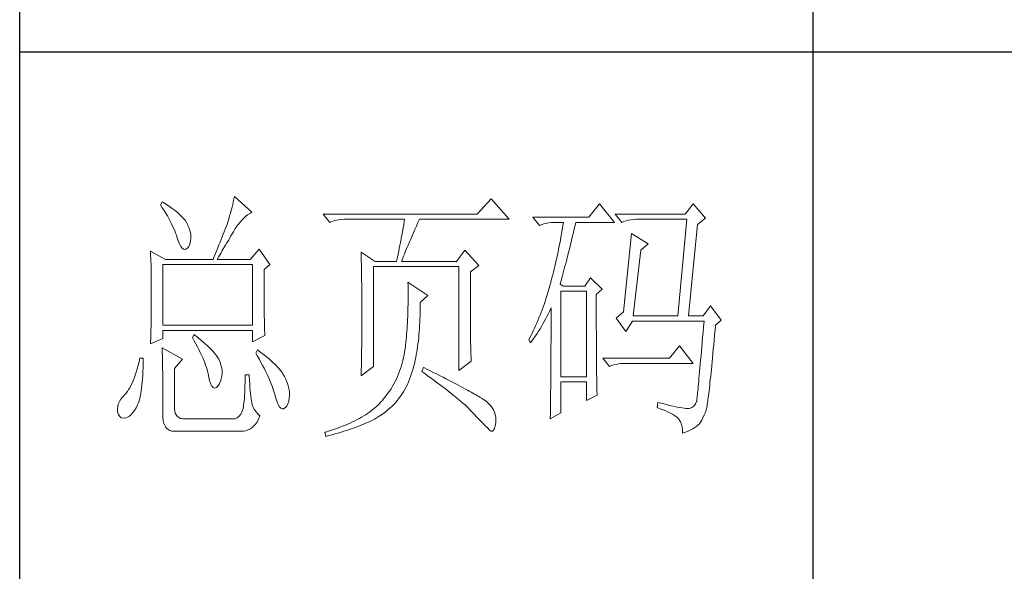
# Model space of a CAD drawing. Units: inches. Extents: x 36438 to 39447, y -410 to 1690.
# Drawn here: x 39169 to 39305, y -179 to -102 of the extents above; entities that cross this region are included whole.
import ezdxf

# ---------------------------------------------------------------- set-up
doc = ezdxf.new("R2010")
doc.units = ezdxf.units.IN
doc.header["$MEASUREMENT"] = 0
doc.layers.add('Make2D$可见线$正切线', color=7, linetype='Continuous')
doc.layers.add('轮廓线', color=7, linetype='Continuous', lineweight=20)

# ---------------------------------------------------------------- blocks, each defined once
blk = doc.blocks.new('文字')
blk.add_line((3870.01, 615.32), (3870.01, 214.32))
at = {"layer": '轮廓线', "color": 7, "lineweight": 0}
for p, q in [((3760.64, 387.45), (3760.54, 386.96)), ((3763.9, 384.53), (3760.64, 387.45)), ((3746.95, 386.48), (3746.65, 385.89)), ((3746.65, 385.89), (3747, 385.35)), ((3747.2, 386.33), (3746.95, 386.48)), ((3747, 385.35), (3747.34, 384.82)), ((3747.69, 386.02), (3747.2, 386.33)), ((3748.16, 385.72), (3747.69, 386.02)), ((3748.6, 385.42), (3748.16, 385.72)), ((3749.03, 385.11), (3748.6, 385.42)), ((3760.18, 385.43), (3760.03, 384.9)), ((3760.31, 385.96), (3760.18, 385.43)), ((3760.43, 386.47), (3760.31, 385.96)), ((3760.54, 386.96), (3760.43, 386.47)), ((3809.15, 387.06), (3806.5, 384.14)), ((3812.56, 383.17), (3809.15, 387.06)), ((3829.67, 386.09), (3827.65, 383.56)), ((3832.47, 382.59), (3829.67, 386.09)), ((3847.39, 386.09), (3845.84, 384.14)), ((3849.72, 383.37), (3847.39, 386.09)), ((3747.34, 384.82), (3747.66, 384.3)), ((3747.66, 384.3), (3747.96, 383.79)), ((3747.96, 383.79), (3748.24, 383.29)), ((3749.42, 384.81), (3749.03, 385.11)), ((3749.8, 384.5), (3749.42, 384.81)), ((3750.15, 384.2), (3749.8, 384.5)), ((3750.47, 383.89), (3750.15, 384.2)), ((3750.78, 383.59), (3750.47, 383.89)), ((3751.05, 383.28), (3750.78, 383.59)), ((3759.73, 383.79), (3759.56, 383.22)), ((3759.89, 384.35), (3759.73, 383.79)), ((3760.03, 384.9), (3759.89, 384.35)), ((3762.39, 383.36), (3762.76, 383.69)), ((3762.76, 383.69), (3763.14, 384)), ((3763.14, 384), (3763.53, 384.29)), ((3763.53, 384.29), (3763.9, 384.53)), ((3806.5, 384.14), (3777.43, 384.14)), ((3777.43, 384.14), (3778.67, 382.59)), ((3827.65, 383.56), (3817.07, 383.56)), ((3817.07, 383.56), (3818.32, 382.01)), ((3845.84, 384.14), (3832.62, 384.14)), ((3832.62, 384.14), (3833.87, 382.59)), ((3748.24, 383.29), (3748.5, 382.81)), ((3748.5, 382.81), (3748.74, 382.33)), ((3748.74, 382.33), (3748.96, 381.87)), ((3748.96, 381.87), (3749.17, 381.43)), ((3751.31, 382.98), (3751.05, 383.28)), ((3751.62, 382.45), (3751.31, 382.98)), ((3751.9, 381.91), (3751.62, 382.45)), ((3752.11, 381.4), (3751.9, 381.91)), ((3759.07, 381.75), (3758.89, 381.28)), ((3759.24, 382.2), (3759.07, 381.75)), ((3759.38, 382.64), (3759.24, 382.2)), ((3759.56, 383.22), (3759.38, 382.64)), ((3760.79, 381.42), (3761.08, 381.85)), ((3761.08, 381.85), (3761.39, 382.26)), ((3761.39, 382.26), (3761.7, 382.64)), ((3761.7, 382.64), (3762.04, 383.01)), ((3762.04, 383.01), (3762.39, 383.36)), ((3778.67, 382.59), (3779.08, 382.74)), ((3779.08, 382.74), (3779.5, 382.87)), ((3779.5, 382.87), (3779.93, 382.98)), ((3779.93, 382.98), (3780.38, 383.07)), ((3780.38, 383.07), (3780.84, 383.12)), ((3780.84, 383.12), (3781.31, 383.16)), ((3781.31, 383.16), (3781.78, 383.17)), ((3781.78, 383.17), (3792.82, 383.17)), ((3792.64, 382.09), (3792.55, 381.55)), ((3792.73, 382.63), (3792.64, 382.09)), ((3792.82, 383.17), (3792.73, 382.63)), ((3794.76, 381.23), (3795.05, 381.87)), ((3795.05, 381.87), (3795.34, 382.54)), ((3795.34, 382.54), (3795.62, 383.17)), ((3795.62, 383.17), (3812.56, 383.17)), ((3818.32, 382.01), (3818.73, 382.16)), ((3818.73, 382.16), (3819.15, 382.29)), ((3819.15, 382.29), (3819.58, 382.4)), ((3819.58, 382.4), (3820.03, 382.48)), ((3820.03, 382.48), (3820.49, 382.54)), ((3820.49, 382.54), (3820.96, 382.58)), ((3820.96, 382.58), (3821.43, 382.59)), ((3821.43, 382.59), (3822.83, 382.59)), ((3822.74, 382.02), (3822.65, 381.46)), ((3822.83, 382.59), (3822.74, 382.02)), ((3824.8, 381.03), (3824.94, 381.64)), ((3824.94, 381.64), (3825.09, 382.26)), ((3825.09, 382.26), (3825.16, 382.59)), ((3825.16, 382.59), (3832.47, 382.59)), ((3833.87, 382.59), (3834.27, 382.74)), ((3834.27, 382.74), (3834.7, 382.87)), ((3834.7, 382.87), (3835.13, 382.98)), ((3835.13, 382.98), (3835.58, 383.07)), ((3835.58, 383.07), (3836.04, 383.12)), ((3836.04, 383.12), (3836.51, 383.16)), ((3836.51, 383.16), (3836.98, 383.17)), ((3836.98, 383.17), (3846.15, 383.17)), ((3846.15, 383.17), (3844.44, 364.9)), ((3846.46, 364.9), (3848.17, 382.2)), ((3848.17, 382.2), (3849.72, 383.37)), ((3749.17, 381.43), (3749.35, 380.99)), ((3749.35, 380.99), (3749.52, 380.56)), ((3749.52, 380.56), (3749.66, 380.15)), ((3749.66, 380.15), (3749.76, 379.87)), ((3749.76, 379.87), (3749.99, 379.12)), ((3752.27, 380.89), (3752.11, 381.4)), ((3752.37, 380.41), (3752.27, 380.89)), ((3752.41, 379.93), (3752.37, 380.41)), ((3752.4, 379.48), (3752.41, 379.93)), ((3758.33, 379.84), (3758.13, 379.34)), ((3758.52, 380.33), (3758.33, 379.84)), ((3758.71, 380.81), (3758.52, 380.33)), ((3758.89, 381.28), (3758.71, 380.81)), ((3759.74, 379.62), (3759.99, 380.04)), ((3759.99, 380.04), (3760.22, 380.44)), ((3760.22, 380.44), (3760.44, 380.82)), ((3760.44, 380.82), (3760.65, 381.18)), ((3760.65, 381.18), (3760.79, 381.42)), ((3792.25, 379.9), (3792.04, 378.8)), ((3792.35, 380.45), (3792.25, 379.9)), ((3792.55, 381.55), (3792.35, 380.45)), ((3793.99, 379.44), (3794.24, 380.01)), ((3794.24, 380.01), (3794.49, 380.6)), ((3794.49, 380.6), (3794.76, 381.23)), ((3822.35, 379.77), (3822.25, 379.22)), ((3822.46, 380.33), (3822.35, 379.77)), ((3822.55, 380.89), (3822.46, 380.33)), ((3822.65, 381.46), (3822.55, 380.89)), ((3824.37, 379.23), (3824.51, 379.82)), ((3824.51, 379.82), (3824.66, 380.42)), ((3824.66, 380.42), (3824.8, 381.03)), ((3835.73, 380.45), (3834.18, 365.67)), ((3838.84, 378.5), (3835.73, 380.45)), ((3749.99, 379.12), (3750.23, 378.52)), ((3750.23, 378.52), (3750.49, 378.05)), ((3750.49, 378.05), (3750.74, 377.72)), ((3751.78, 377.69), (3752.03, 378)), ((3752.03, 378), (3752.22, 378.46)), ((3752.22, 378.46), (3752.35, 379.08)), ((3752.35, 379.08), (3752.4, 379.48)), ((3757.72, 378.31), (3757.5, 377.79)), ((3757.93, 378.83), (3757.72, 378.31)), ((3758.13, 379.34), (3757.93, 378.83)), ((3758.65, 377.76), (3758.94, 378.25)), ((3758.94, 378.25), (3759.22, 378.73)), ((3759.22, 378.73), (3759.49, 379.19)), ((3759.49, 379.19), (3759.74, 379.62)), ((3791.92, 378.25), (3791.81, 377.69)), ((3792.04, 378.8), (3791.92, 378.25)), ((3793.12, 377.43), (3793.32, 377.9)), ((3793.32, 377.9), (3793.53, 378.38)), ((3793.53, 378.38), (3793.75, 378.9)), ((3793.75, 378.9), (3793.99, 379.44)), ((3822.04, 378.11), (3821.93, 377.55)), ((3822.15, 378.66), (3822.04, 378.11)), ((3822.25, 379.22), (3822.15, 378.66)), ((3823.95, 377.51), (3824.09, 378.07)), ((3824.09, 378.07), (3824.23, 378.64)), ((3824.23, 378.64), (3824.37, 379.23)), ((3837.44, 377.34), (3838.84, 378.5)), ((3744.78, 377.14), (3744.8, 376.6)), ((3747.58, 375.59), (3744.78, 377.14)), ((3744.8, 376.6), (3744.84, 375.5)), ((3750.74, 377.72), (3751, 377.53)), ((3751, 377.53), (3751.28, 377.48)), ((3751.28, 377.48), (3751.46, 377.53)), ((3751.46, 377.53), (3751.78, 377.69)), ((3756.83, 376.15), (3756.59, 375.59)), ((3757.06, 376.7), (3756.83, 376.15)), ((3757.29, 377.25), (3757.06, 376.7)), ((3757.5, 377.79), (3757.29, 377.25)), ((3757.37, 375.59), (3757.71, 376.16)), ((3757.71, 376.16), (3758.04, 376.71)), ((3758.04, 376.71), (3758.35, 377.24)), ((3758.35, 377.24), (3758.65, 377.76)), ((3765.3, 377.53), (3763.59, 375.59)), ((3767.32, 374.62), (3765.3, 377.53)), ((3784.58, 376.95), (3784.6, 376.39)), ((3787.22, 375.2), (3784.58, 376.95)), ((3784.6, 376.39), (3784.61, 375.83)), ((3791.45, 376.01), (3791.32, 375.44)), ((3791.57, 376.57), (3791.45, 376.01)), ((3791.69, 377.13), (3791.57, 376.57)), ((3791.81, 377.69), (3791.69, 377.13)), ((3792.46, 375.84), (3792.61, 376.2)), ((3792.61, 376.2), (3792.77, 376.58)), ((3792.77, 376.58), (3792.94, 377)), ((3792.94, 377), (3793.12, 377.43)), ((3804.17, 377.34), (3802.62, 375.2)), ((3806.81, 374.42), (3804.17, 377.34)), ((3821.7, 376.45), (3821.58, 375.9)), ((3821.81, 377), (3821.7, 376.45)), ((3821.93, 377.55), (3821.81, 377)), ((3823.54, 375.86), (3823.68, 376.4)), ((3823.68, 376.4), (3823.81, 376.95)), ((3823.81, 376.95), (3823.95, 377.51)), ((3836.04, 364.9), (3837.44, 377.34)), ((3744.84, 375.5), (3744.87, 374.39)), ((3744.87, 374.39), (3744.89, 373.26)), ((3747.11, 363.14), (3747.11, 374.62)), ((3747.11, 374.62), (3764.06, 374.62)), ((3747.58, 375.59), (3756.59, 375.59)), ((3757.37, 375.59), (3763.59, 375.59)), ((3764.06, 374.62), (3764.06, 363.14)), ((3766.23, 373.65), (3767.32, 374.62)), ((3784.61, 375.83), (3784.62, 375.26)), ((3784.62, 375.26), (3784.63, 374.7)), ((3784.63, 374.7), (3784.66, 373.57)), ((3786.91, 355.37), (3786.91, 374.23)), ((3786.91, 374.23), (3803.08, 374.23)), ((3787.22, 375.2), (3791.27, 375.2)), ((3791.32, 375.44), (3791.27, 375.2)), ((3792.2, 375.2), (3792.32, 375.51)), ((3792.2, 375.2), (3802.62, 375.2)), ((3792.32, 375.51), (3792.46, 375.84)), ((3803.08, 374.23), (3803.08, 354.59)), ((3805.26, 373.25), (3806.81, 374.42)), ((3821.2, 374.27), (3821.07, 373.73)), ((3821.33, 374.82), (3821.2, 374.27)), ((3821.45, 375.36), (3821.33, 374.82)), ((3821.58, 375.9), (3821.45, 375.36)), ((3823, 373.79), (3823.13, 374.29)), ((3823.13, 374.29), (3823.27, 374.81)), ((3823.27, 374.81), (3823.4, 375.33)), ((3823.4, 375.33), (3823.54, 375.86)), ((3744.89, 373.26), (3744.9, 372.69)), ((3744.9, 372.69), (3744.91, 372.12)), ((3766.23, 372.89), (3766.23, 373.65)), ((3766.24, 372.06), (3766.23, 372.89)), ((3784.66, 373.57), (3784.66, 373.01)), ((3784.66, 373.01), (3784.68, 372.45)), ((3784.68, 372.45), (3784.71, 370.17)), ((3805.26, 362.97), (3805.26, 373.25)), ((3820.8, 372.66), (3820.66, 372.12)), ((3820.94, 373.19), (3820.8, 372.66)), ((3821.07, 373.73), (3820.94, 373.19)), ((3822.47, 371.84), (3822.6, 372.32)), ((3822.6, 372.32), (3822.73, 372.8)), ((3822.73, 372.8), (3822.87, 373.29)), ((3822.87, 373.29), (3823, 373.79)), ((3744.91, 372.12), (3744.92, 371.54)), ((3744.92, 371.54), (3744.92, 370.96)), ((3744.92, 370.96), (3744.93, 370.38)), ((3766.24, 371.25), (3766.24, 372.06)), ((3766.24, 370.48), (3766.24, 371.25)), ((3766.24, 369.72), (3766.24, 370.48)), ((3793.44, 371.31), (3793.46, 370.69)), ((3797.17, 368.78), (3793.44, 371.31)), ((3793.46, 370.69), (3793.46, 370.08)), ((3820.34, 370.92), (3820.19, 370.36)), ((3820.38, 371.06), (3820.34, 370.92)), ((3820.52, 371.59), (3820.38, 371.06)), ((3820.66, 372.12), (3820.52, 371.59)), ((3822.21, 370.92), (3822.34, 371.38)), ((3822.83, 370.53), (3822.21, 370.92)), ((3822.34, 371.38), (3822.47, 371.84)), ((3826.87, 370.53), (3822.83, 370.53)), ((3827.96, 372.09), (3826.87, 370.53)), ((3830.13, 369.95), (3827.96, 372.09)), ((3744.93, 370.38), (3744.93, 369.8)), ((3744.93, 369.8), (3744.93, 369.2)), ((3744.93, 369.2), (3744.93, 368.02)), ((3766.24, 369), (3766.24, 369.72)), ((3766.25, 368.31), (3766.24, 369)), ((3784.71, 370.17), (3784.71, 369.6)), ((3784.71, 369.6), (3784.73, 367.31)), ((3793.46, 370.08), (3793.47, 369.47)), ((3793.47, 369.47), (3793.47, 368.87)), ((3793.47, 368.87), (3793.47, 368.27)), ((3795.77, 367.42), (3797.17, 368.78)), ((3819.7, 368.7), (3819.53, 368.16)), ((3819.87, 369.25), (3819.7, 368.7)), ((3820.03, 369.8), (3819.87, 369.25)), ((3820.19, 370.36), (3820.03, 369.8)), ((3822.36, 353.42), (3822.36, 369.56)), ((3822.36, 369.56), (3827.18, 369.56)), ((3827.18, 369.56), (3827.18, 353.42)), ((3829.05, 368.98), (3830.13, 369.95)), ((3829.05, 366.68), (3829.05, 368.98)), ((3744.93, 366.88), (3744.92, 366.31)), ((3744.93, 368.02), (3744.93, 367.45)), ((3744.93, 367.45), (3744.93, 366.88)), ((3766.26, 367.64), (3766.25, 368.31)), ((3766.26, 367), (3766.26, 367.64)), ((3766.27, 366.39), (3766.26, 367)), ((3784.73, 367.31), (3784.74, 366.16)), ((3793.46, 367.09), (3793.45, 366.5)), ((3793.47, 367.67), (3793.46, 367.09)), ((3793.47, 368.27), (3793.47, 367.67)), ((3795.77, 366.99), (3795.77, 367.42)), ((3795.77, 366.31), (3795.77, 366.99)), ((3819.17, 367.09), (3818.99, 366.57)), ((3819.35, 367.62), (3819.17, 367.09)), ((3819.53, 368.16), (3819.35, 367.62)), ((3850.66, 366.84), (3849.26, 364.9)), ((3852.68, 364.12), (3850.66, 366.84)), ((3744.91, 365.18), (3744.9, 364.61)), ((3744.92, 365.75), (3744.91, 365.18)), ((3744.92, 366.31), (3744.92, 365.75)), ((3766.27, 365.81), (3766.27, 366.39)), ((3766.28, 365.25), (3766.27, 365.81)), ((3766.29, 364.72), (3766.28, 365.25)), ((3784.74, 366.16), (3784.74, 363.4)), ((3793.42, 365.35), (3793.4, 364.78)), ((3793.43, 365.92), (3793.42, 365.35)), ((3793.45, 366.5), (3793.43, 365.92)), ((3795.71, 364.36), (3795.74, 365)), ((3795.74, 365), (3795.76, 365.65)), ((3795.76, 365.65), (3795.77, 366.31)), ((3818.41, 365.03), (3818.21, 364.52)), ((3818.61, 365.53), (3818.41, 365.03)), ((3818.8, 366.05), (3818.61, 365.53)), ((3818.99, 366.57), (3818.8, 366.05)), ((3819.7, 364.79), (3819.94, 365.26)), ((3819.94, 365.26), (3820.17, 365.73)), ((3820.17, 365.73), (3820.39, 366.21)), ((3820.39, 366.21), (3820.49, 366.45)), ((3820.49, 366.45), (3820.49, 363.5)), ((3829.05, 365.79), (3829.05, 366.68)), ((3829.05, 364.09), (3829.05, 365.79)), ((3834.18, 365.67), (3832.78, 364.51)), ((3836.04, 364.9), (3844.44, 364.9)), ((3846.46, 364.9), (3849.26, 364.9)), ((3744.88, 363.47), (3744.87, 362.9)), ((3744.89, 364.04), (3744.88, 363.47)), ((3744.9, 364.61), (3744.89, 364.04)), ((3764.06, 363.14), (3747.11, 363.14)), ((3766.3, 364.22), (3766.29, 364.72)), ((3766.31, 363.74), (3766.3, 364.22)), ((3766.32, 363.3), (3766.31, 363.74)), ((3766.33, 362.88), (3766.32, 363.3)), ((3784.74, 363.4), (3784.73, 362.76)), ((3793.31, 363.11), (3793.28, 362.56)), ((3793.34, 363.66), (3793.31, 363.11)), ((3793.37, 364.22), (3793.34, 363.66)), ((3793.4, 364.78), (3793.37, 364.22)), ((3795.62, 362.51), (3795.65, 363.11)), ((3795.65, 363.11), (3795.69, 363.73)), ((3795.69, 363.73), (3795.71, 364.36)), ((3805.26, 362.29), (3805.26, 362.97)), ((3817.58, 363.05), (3817.36, 362.57)), ((3817.8, 363.53), (3817.58, 363.05)), ((3818.01, 364.03), (3817.8, 363.53)), ((3818.21, 364.52), (3818.01, 364.03)), ((3818.68, 362.93), (3818.95, 363.39)), ((3818.95, 363.39), (3819.2, 363.85)), ((3819.2, 363.85), (3819.46, 364.32)), ((3819.46, 364.32), (3819.7, 364.79)), ((3820.49, 363.5), (3820.49, 362.78)), ((3829.05, 363.28), (3829.05, 364.09)), ((3829.05, 362.49), (3829.05, 363.28)), ((3832.78, 364.51), (3834.64, 361.98)), ((3834.64, 361.98), (3835.89, 363.92)), ((3835.89, 363.92), (3849.42, 363.92)), ((3849.42, 363.92), (3849.32, 362.87)), ((3851.5, 362.21), (3851.59, 363.14)), ((3851.59, 363.14), (3852.68, 364.12)), ((3744.83, 361.2), (3744.81, 360.63)), ((3744.86, 362.33), (3744.83, 361.2)), ((3744.87, 362.9), (3744.86, 362.33)), ((3747.11, 360.62), (3747.11, 362.17)), ((3747.11, 362.17), (3764.06, 362.17)), ((3753.02, 361.39), (3752.71, 360.81)), ((3753.18, 361.27), (3753.02, 361.39)), ((3753.71, 360.84), (3753.18, 361.27)), ((3764.06, 362.17), (3764.06, 360.03)), ((3764.06, 360.03), (3766.39, 361.2)), ((3766.34, 362.49), (3766.33, 362.88)), ((3766.35, 362.12), (3766.34, 362.49)), ((3766.36, 361.79), (3766.35, 362.12)), ((3766.38, 361.48), (3766.36, 361.79)), ((3766.39, 361.2), (3766.38, 361.48)), ((3784.73, 362.14), (3784.72, 361.52)), ((3784.72, 361.52), (3784.72, 360.91)), ((3784.73, 362.76), (3784.73, 362.14)), ((3793.19, 361.49), (3793.15, 360.95)), ((3793.24, 362.02), (3793.19, 361.49)), ((3793.28, 362.56), (3793.24, 362.02)), ((3795.47, 360.75), (3795.52, 361.33)), ((3795.52, 361.33), (3795.57, 361.91)), ((3795.57, 361.91), (3795.62, 362.51)), ((3805.27, 361.62), (3805.26, 362.29)), ((3805.27, 360.99), (3805.27, 361.62)), ((3816.68, 361.15), (3816.44, 360.69)), ((3816.91, 361.62), (3816.68, 361.15)), ((3817.14, 362.09), (3816.91, 361.62)), ((3817.36, 362.57), (3817.14, 362.09)), ((3817.24, 360.71), (3817.54, 361.14)), ((3817.54, 361.14), (3817.84, 361.59)), ((3817.84, 361.59), (3818.12, 362.03)), ((3818.12, 362.03), (3818.41, 362.48)), ((3818.41, 362.48), (3818.68, 362.93)), ((3820.49, 362.78), (3820.49, 361.39)), ((3820.49, 361.39), (3820.49, 360.71)), ((3829.06, 361.72), (3829.05, 362.49)), ((3829.06, 360.97), (3829.06, 361.72)), ((3849.23, 361.85), (3849.15, 360.88)), ((3849.32, 362.87), (3849.23, 361.85)), ((3851.34, 360.35), (3851.42, 361.26)), ((3851.42, 361.26), (3851.5, 362.21)), ((3744.78, 359.64), (3747.11, 360.62)), ((3744.79, 360.05), (3744.78, 359.64)), ((3744.81, 360.63), (3744.79, 360.05)), ((3752.71, 360.81), (3753.04, 360.22)), ((3753.04, 360.22), (3753.35, 359.65)), ((3753.35, 359.65), (3753.65, 359.09)), ((3754.22, 360.42), (3753.71, 360.84)), ((3754.69, 360.02), (3754.22, 360.42)), ((3755.13, 359.63), (3754.69, 360.02)), ((3755.54, 359.26), (3755.13, 359.63)), ((3755.92, 358.9), (3755.54, 359.26)), ((3784.71, 359.72), (3784.7, 359.14)), ((3784.72, 360.31), (3784.71, 359.72)), ((3784.72, 360.91), (3784.72, 360.31)), ((3792.97, 359.26), (3792.91, 358.69)), ((3792.99, 359.39), (3792.97, 359.26)), ((3793.05, 359.9), (3792.99, 359.39)), ((3793.1, 360.43), (3793.05, 359.9)), ((3793.15, 360.95), (3793.1, 360.43)), ((3795.27, 359.11), (3795.34, 359.65)), ((3795.34, 359.65), (3795.41, 360.2)), ((3795.41, 360.2), (3795.47, 360.75)), ((3805.28, 360.37), (3805.27, 360.99)), ((3805.29, 359.79), (3805.28, 360.37)), ((3805.3, 359.22), (3805.29, 359.79)), ((3816.44, 360.69), (3816.3, 360.42)), ((3816.3, 360.42), (3816.61, 359.84)), ((3816.61, 359.84), (3816.93, 360.27)), ((3816.93, 360.27), (3817.24, 360.71)), ((3820.49, 360.04), (3820.48, 359.38)), ((3820.48, 359.38), (3820.48, 358.73)), ((3820.49, 360.71), (3820.49, 360.04)), ((3829.06, 360.25), (3829.06, 360.97)), ((3829.06, 359.55), (3829.06, 360.25)), ((3829.07, 358.87), (3829.06, 359.55)), ((3844.75, 359.26), (3842.89, 356.92)), ((3847.39, 355.95), (3844.75, 359.26)), ((3849.07, 359.93), (3848.99, 359.03)), ((3849.15, 360.88), (3849.07, 359.93)), ((3851.17, 358.62), (3851.25, 359.47)), ((3851.25, 359.47), (3851.34, 360.35)), ((3746.95, 358.87), (3746.97, 358.59)), ((3750.84, 356.73), (3746.95, 358.87)), ((3746.97, 358.59), (3746.99, 358.29)), ((3746.99, 358.29), (3747, 357.95)), ((3747, 357.95), (3747.01, 357.59)), ((3747.01, 357.59), (3747.02, 357.19)), ((3753.65, 359.09), (3753.92, 358.55)), ((3753.92, 358.55), (3754.18, 358.02)), ((3754.18, 358.02), (3754.42, 357.5)), ((3754.42, 357.5), (3754.64, 357)), ((3756.27, 358.55), (3755.92, 358.9)), ((3756.59, 358.21), (3756.27, 358.55)), ((3756.87, 357.89), (3756.59, 358.21)), ((3757.12, 357.58), (3756.87, 357.89)), ((3757.34, 357.28), (3757.12, 357.58)), ((3764.99, 358.48), (3764.68, 357.89)), ((3764.68, 357.89), (3765.02, 357.29)), ((3765.4, 358.18), (3764.99, 358.48)), ((3765.88, 357.83), (3765.4, 358.18)), ((3766.33, 357.47), (3765.88, 357.83)), ((3766.77, 357.12), (3766.33, 357.47)), ((3784.68, 357.46), (3784.67, 356.92)), ((3784.69, 358.01), (3784.68, 357.46)), ((3784.7, 359.14), (3784.69, 358.58)), ((3784.69, 358.58), (3784.69, 358.01)), ((3792.73, 357.58), (3792.62, 357.04)), ((3792.82, 358.13), (3792.73, 357.58)), ((3792.91, 358.69), (3792.82, 358.13)), ((3794.92, 357.07), (3795.02, 357.57)), ((3795.02, 357.57), (3795.11, 358.07)), ((3795.11, 358.07), (3795.19, 358.58)), ((3795.19, 358.58), (3795.27, 359.11)), ((3805.32, 358.68), (3805.3, 359.22)), ((3805.33, 358.17), (3805.32, 358.68)), ((3805.35, 357.67), (3805.33, 358.17)), ((3805.37, 357.21), (3805.35, 357.67)), ((3820.48, 357.45), (3820.47, 356.84)), ((3820.48, 358.73), (3820.48, 358.09)), ((3820.48, 358.09), (3820.48, 357.45)), ((3829.07, 358.21), (3829.07, 358.87)), ((3829.08, 357.58), (3829.07, 358.21)), ((3829.08, 356.97), (3829.08, 357.58)), ((3848.91, 358.17), (3848.84, 357.34)), ((3848.99, 359.03), (3848.91, 358.17)), ((3851.02, 357), (3851.09, 357.8)), ((3851.09, 357.8), (3851.17, 358.62)), ((3742.43, 355.53), (3742.26, 354.89)), ((3742.6, 356.21), (3742.43, 355.53)), ((3742.76, 356.92), (3742.6, 356.21)), ((3743.38, 356.92), (3742.76, 356.92)), ((3743.36, 355.08), (3743.37, 355.82)), ((3743.37, 355.82), (3743.38, 356.6)), ((3743.38, 356.6), (3743.38, 356.92)), ((3747.02, 357.19), (3747.03, 356.77)), ((3747.03, 356.77), (3747.04, 356.32)), ((3747.04, 356.32), (3747.05, 355.83)), ((3747.05, 355.83), (3747.06, 355.32)), ((3749.29, 354.98), (3750.84, 356.73)), ((3754.64, 357), (3754.84, 356.52)), ((3754.84, 356.52), (3755.03, 356.04)), ((3755.03, 356.04), (3755.2, 355.59)), ((3755.2, 355.59), (3755.35, 355.14)), ((3757.53, 357), (3757.34, 357.28)), ((3757.68, 356.73), (3757.53, 357)), ((3757.69, 356.72), (3757.68, 356.73)), ((3757.92, 356.17), (3757.69, 356.72)), ((3758.1, 355.63), (3757.92, 356.17)), ((3758.23, 355.09), (3758.1, 355.63)), ((3765.02, 357.29), (3765.35, 356.7)), ((3765.35, 356.7), (3765.66, 356.13)), ((3765.66, 356.13), (3765.96, 355.57)), ((3765.96, 355.57), (3766.24, 355.03)), ((3767.18, 356.78), (3766.77, 357.12)), ((3767.57, 356.44), (3767.18, 356.78)), ((3767.93, 356.11), (3767.57, 356.44)), ((3768.28, 355.78), (3767.93, 356.11)), ((3768.6, 355.45), (3768.28, 355.78)), ((3784.65, 355.86), (3784.63, 355.34)), ((3784.66, 356.38), (3784.65, 355.86)), ((3784.67, 356.92), (3784.66, 356.38)), ((3792.36, 355.98), (3792.21, 355.46)), ((3792.49, 356.51), (3792.36, 355.98)), ((3792.62, 357.04), (3792.49, 356.51)), ((3794.49, 355.22), (3794.61, 355.67)), ((3794.61, 355.67), (3794.72, 356.12)), ((3794.72, 356.12), (3794.83, 356.59)), ((3794.83, 356.59), (3794.92, 357.07)), ((3803.08, 354.59), (3805.41, 356.34)), ((3805.39, 356.76), (3805.37, 357.21)), ((3805.41, 356.34), (3805.39, 356.76)), ((3820.47, 356.23), (3820.46, 355.63)), ((3820.46, 355.63), (3820.46, 355.04)), ((3820.47, 356.84), (3820.47, 356.23)), ((3829.08, 356.39), (3829.08, 356.97)), ((3829.09, 355.82), (3829.08, 356.39)), ((3829.1, 355.28), (3829.09, 355.82)), ((3842.89, 356.92), (3830.29, 356.92)), ((3830.29, 356.92), (3831.53, 355.37)), ((3831.53, 355.37), (3831.94, 355.52)), ((3831.94, 355.52), (3832.36, 355.66)), ((3832.36, 355.66), (3832.79, 355.76)), ((3832.79, 355.76), (3833.24, 355.84)), ((3833.24, 355.84), (3833.7, 355.9)), ((3833.7, 355.9), (3834.17, 355.94)), ((3834.17, 355.94), (3834.64, 355.95)), ((3834.64, 355.95), (3847.39, 355.95)), ((3848.7, 355.8), (3848.64, 355.09)), ((3848.77, 356.55), (3848.7, 355.8)), ((3848.84, 357.34), (3848.77, 356.55)), ((3850.87, 355.51), (3850.94, 356.24)), ((3850.94, 356.24), (3851.02, 357)), ((3741.89, 353.71), (3741.7, 353.16)), ((3742.08, 354.28), (3741.89, 353.71)), ((3742.26, 354.89), (3742.08, 354.28)), ((3743.27, 353.04), (3743.3, 353.68)), ((3743.3, 353.68), (3743.33, 354.36)), ((3743.33, 354.36), (3743.36, 355.08)), ((3747.06, 355.32), (3747.07, 354.78)), ((3747.07, 354.78), (3747.08, 354.21)), ((3747.08, 354.21), (3747.08, 353.61)), ((3749.29, 347.79), (3749.29, 354.98)), ((3755.35, 355.14), (3755.48, 354.71)), ((3755.48, 354.71), (3755.59, 354.3)), ((3755.59, 354.3), (3755.66, 354.01)), ((3755.66, 354.01), (3755.82, 353.2)), ((3758.29, 354.57), (3758.23, 355.09)), ((3758.25, 353.54), (3758.3, 354.05)), ((3758.3, 354.05), (3758.29, 354.57)), ((3763.44, 353.81), (3762.66, 353.81)), ((3762.66, 353.81), (3762.66, 353.06)), ((3763.45, 353.55), (3763.44, 353.81)), ((3766.24, 355.03), (3766.51, 354.5)), ((3766.51, 354.5), (3766.76, 353.99)), ((3766.76, 353.99), (3766.99, 353.49)), ((3768.9, 355.13), (3768.6, 355.45)), ((3769.17, 354.82), (3768.9, 355.13)), ((3769.42, 354.51), (3769.17, 354.82)), ((3769.65, 354.2), (3769.42, 354.51)), ((3769.8, 353.97), (3769.65, 354.2)), ((3770.09, 353.46), (3769.8, 353.97)), ((3784.58, 353.62), (3786.91, 355.37)), ((3784.59, 353.85), (3784.58, 353.62)), ((3784.6, 354.34), (3784.59, 353.85)), ((3784.62, 354.83), (3784.6, 354.34)), ((3784.63, 355.34), (3784.62, 354.83)), ((3791.67, 353.96), (3791.47, 353.47)), ((3791.86, 354.45), (3791.67, 353.96)), ((3792.04, 354.96), (3791.86, 354.45)), ((3792.21, 355.46), (3792.04, 354.96)), ((3793.95, 353.48), (3794.14, 354.01)), ((3794.14, 354.01), (3794.31, 354.56)), ((3794.31, 354.56), (3794.37, 354.79)), ((3794.37, 354.79), (3794.49, 355.22)), ((3796.4, 355.17), (3796.09, 354.39)), ((3796.09, 354.39), (3796.63, 354)), ((3796.47, 355.14), (3796.4, 355.17)), ((3797.11, 354.81), (3796.47, 355.14)), ((3796.63, 354), (3797.16, 353.62)), ((3797.74, 354.5), (3797.11, 354.81)), ((3798.35, 354.18), (3797.74, 354.5)), ((3798.94, 353.88), (3798.35, 354.18)), ((3799.51, 353.59), (3798.94, 353.88)), ((3820.46, 354.46), (3820.45, 353.89)), ((3820.45, 353.89), (3820.45, 353.33)), ((3820.46, 355.04), (3820.46, 354.46)), ((3829.1, 354.77), (3829.1, 355.28)), ((3829.11, 354.27), (3829.1, 354.77)), ((3829.11, 353.8), (3829.11, 354.27)), ((3829.12, 353.35), (3829.11, 353.8)), ((3848.52, 353.78), (3848.46, 353.17)), ((3848.58, 354.41), (3848.52, 353.78)), ((3848.64, 355.09), (3848.58, 354.41)), ((3850.67, 353.5), (3850.73, 354.14)), ((3850.73, 354.14), (3850.8, 354.81)), ((3850.8, 354.81), (3850.87, 355.51)), ((3741.29, 352.18), (3741.08, 351.75)), ((3741.5, 352.66), (3741.29, 352.18)), ((3741.7, 353.16), (3741.5, 352.66)), ((3743.1, 351.29), (3743.16, 351.84)), ((3743.16, 351.84), (3743.22, 352.42)), ((3743.22, 352.42), (3743.27, 353.04)), ((3747.08, 353.61), (3747.09, 352.98)), ((3747.09, 352.98), (3747.09, 352.32)), ((3747.09, 352.32), (3747.1, 351.63)), ((3755.82, 353.2), (3755.99, 352.54)), ((3755.99, 352.54), (3756.18, 352.02)), ((3756.18, 352.02), (3756.39, 351.64)), ((3757.52, 351.61), (3757.78, 352)), ((3757.78, 352), (3758.01, 352.57)), ((3758.01, 352.57), (3758.15, 353.04)), ((3758.15, 353.04), (3758.25, 353.54)), ((3762.65, 352.35), (3762.63, 351.68)), ((3762.66, 353.06), (3762.65, 352.35)), ((3763.48, 352.76), (3763.45, 353.55)), ((3763.52, 352.03), (3763.48, 352.76)), ((3763.56, 351.36), (3763.52, 352.03)), ((3766.99, 353.49), (3767.2, 353.01)), ((3767.2, 353.01), (3767.4, 352.54)), ((3767.4, 352.54), (3767.59, 352.09)), ((3767.59, 352.09), (3767.76, 351.66)), ((3770.35, 352.96), (3770.09, 353.46)), ((3770.56, 352.45), (3770.35, 352.96)), ((3770.74, 351.95), (3770.56, 352.45)), ((3770.88, 351.44), (3770.74, 351.95)), ((3790.78, 352.06), (3790.52, 351.61)), ((3791.02, 352.52), (3790.78, 352.06)), ((3791.25, 352.99), (3791.02, 352.52)), ((3791.47, 353.47), (3791.25, 352.99)), ((3793.09, 351.5), (3793.33, 351.97)), ((3793.33, 351.97), (3793.55, 352.46)), ((3793.55, 352.46), (3793.76, 352.96)), ((3793.76, 352.96), (3793.95, 353.48)), ((3797.16, 353.62), (3797.67, 353.25)), ((3797.67, 353.25), (3798.17, 352.88)), ((3798.17, 352.88), (3798.66, 352.52)), ((3798.66, 352.52), (3799.13, 352.17)), ((3799.13, 352.17), (3799.58, 351.83)), ((3800.07, 353.31), (3799.51, 353.59)), ((3799.58, 351.83), (3800.02, 351.5)), ((3800.61, 353.03), (3800.07, 353.31)), ((3801.13, 352.76), (3800.61, 353.03)), ((3801.63, 352.5), (3801.13, 352.76)), ((3802.12, 352.24), (3801.63, 352.5)), ((3802.59, 352), (3802.12, 352.24)), ((3803.04, 351.76), (3802.59, 352)), ((3820.44, 352.25), (3820.43, 351.72)), ((3820.45, 352.78), (3820.44, 352.25)), ((3820.45, 353.33), (3820.45, 352.78)), ((3827.18, 353.42), (3822.36, 353.42)), ((3822.36, 346.62), (3822.36, 352.45)), ((3822.36, 352.45), (3827.18, 352.45)), ((3827.18, 352.45), (3827.18, 348.95)), ((3829.12, 352.93), (3829.12, 353.35)), ((3829.13, 352.52), (3829.12, 352.93)), ((3829.14, 352.14), (3829.13, 352.52)), ((3829.14, 351.78), (3829.14, 352.14)), ((3848.36, 352.09), (3848.32, 351.61)), ((3848.41, 352.61), (3848.36, 352.09)), ((3848.46, 353.17), (3848.41, 352.61)), ((3850.48, 351.77), (3850.54, 352.32)), ((3850.54, 352.32), (3850.6, 352.89)), ((3850.6, 352.89), (3850.67, 353.5)), ((3739.96, 350.12), (3739.53, 349.64)), ((3740.17, 350.34), (3739.96, 350.12)), ((3740.41, 350.65), (3740.17, 350.34)), ((3740.64, 350.98), (3740.41, 350.65)), ((3740.86, 351.35), (3740.64, 350.98)), ((3741.08, 351.75), (3740.86, 351.35)), ((3742.87, 349.84), (3742.95, 350.29)), ((3742.95, 350.29), (3743.03, 350.77)), ((3743.03, 350.77), (3743.1, 351.29)), ((3747.1, 351.63), (3747.1, 350.91)), ((3747.1, 350.91), (3747.11, 350.16)), ((3747.11, 350.16), (3747.11, 349.38)), ((3756.39, 351.64), (3756.61, 351.39)), ((3756.61, 351.39), (3756.85, 351.29)), ((3756.85, 351.29), (3756.91, 351.29)), ((3756.91, 351.29), (3757.23, 351.36)), ((3757.23, 351.36), (3757.52, 351.61)), ((3762.59, 350.45), (3762.56, 349.89)), ((3762.62, 351.04), (3762.59, 350.45)), ((3762.63, 351.68), (3762.62, 351.04)), ((3763.61, 350.75), (3763.56, 351.36)), ((3763.66, 350.2), (3763.61, 350.75)), ((3763.72, 349.7), (3763.66, 350.2)), ((3767.76, 351.66), (3767.91, 351.24)), ((3767.91, 351.24), (3768.04, 350.83)), ((3768.04, 350.83), (3768.16, 350.45)), ((3768.16, 350.45), (3768.25, 350.12)), ((3768.25, 350.12), (3768.47, 349.33)), ((3770.98, 350.94), (3770.88, 351.44)), ((3771.04, 350.43), (3770.98, 350.94)), ((3771.05, 349.92), (3771.04, 350.43)), ((3789.66, 350.29), (3789.35, 349.87)), ((3789.96, 350.72), (3789.66, 350.29)), ((3790.25, 351.16), (3789.96, 350.72)), ((3790.52, 351.61), (3790.25, 351.16)), ((3792.04, 349.73), (3792.32, 350.16)), ((3792.32, 350.16), (3792.59, 350.59)), ((3792.59, 350.59), (3792.85, 351.03)), ((3792.85, 351.03), (3793.09, 351.5)), ((3800.02, 351.5), (3800.45, 351.17)), ((3800.45, 351.17), (3800.86, 350.86)), ((3800.86, 350.86), (3801.26, 350.55)), ((3801.26, 350.55), (3801.64, 350.25)), ((3801.64, 350.25), (3802.01, 349.96)), ((3802.01, 349.96), (3802.36, 349.67)), ((3803.48, 351.53), (3803.04, 351.76)), ((3803.89, 351.31), (3803.48, 351.53)), ((3804.3, 351.09), (3803.89, 351.31)), ((3804.68, 350.89), (3804.3, 351.09)), ((3805.04, 350.69), (3804.68, 350.89)), ((3805.39, 350.5), (3805.04, 350.69)), ((3805.72, 350.32), (3805.39, 350.5)), ((3806.04, 350.14), (3805.72, 350.32)), ((3806.33, 349.98), (3806.04, 350.14)), ((3806.61, 349.82), (3806.33, 349.98)), ((3820.42, 350.2), (3820.41, 349.71)), ((3820.43, 351.2), (3820.42, 350.69)), ((3820.42, 350.69), (3820.42, 350.2)), ((3820.43, 351.72), (3820.43, 351.2)), ((3829.15, 351.45), (3829.14, 351.78)), ((3829.16, 351.14), (3829.15, 351.45)), ((3829.17, 350.85), (3829.16, 351.14)), ((3829.17, 350.58), (3829.17, 350.85)), ((3829.19, 350.34), (3829.17, 350.58)), ((3829.19, 350.12), (3829.19, 350.34)), ((3829.2, 349.92), (3829.19, 350.12)), ((3848.17, 350.04), (3848.13, 349.74)), ((3848.2, 350.37), (3848.17, 350.04)), ((3848.23, 350.74), (3848.2, 350.37)), ((3848.28, 351.15), (3848.23, 350.74)), ((3848.32, 351.61), (3848.28, 351.15)), ((3850.26, 349.87), (3850.31, 350.3)), ((3850.31, 350.3), (3850.37, 350.76)), ((3850.37, 350.76), (3850.42, 351.25)), ((3850.42, 351.25), (3850.48, 351.77)), ((3738.69, 348.26), (3738.57, 347.82)), ((3738.9, 348.71), (3738.69, 348.26)), ((3739.18, 349.17), (3738.9, 348.71)), ((3739.53, 349.64), (3739.18, 349.17)), ((3742.04, 347.56), (3742.33, 348.13)), ((3742.33, 348.13), (3742.45, 348.37)), ((3742.45, 348.37), (3742.56, 348.69)), ((3742.56, 348.69), (3742.67, 349.04)), ((3742.67, 349.04), (3742.77, 349.42)), ((3742.77, 349.42), (3742.87, 349.84)), ((3747.11, 349.38), (3747.11, 347.01)), ((3762.44, 348.44), (3762.38, 348.03)), ((3762.48, 348.88), (3762.44, 348.44)), ((3762.53, 349.37), (3762.48, 348.88)), ((3762.56, 349.89), (3762.53, 349.37)), ((3763.78, 349.26), (3763.72, 349.7)), ((3763.84, 348.88), (3763.78, 349.26)), ((3763.9, 348.56), (3763.84, 348.88)), ((3764.02, 348.1), (3763.9, 348.56)), ((3764.2, 347.62), (3764.02, 348.1)), ((3768.47, 349.33), (3768.69, 348.67)), ((3768.69, 348.67), (3768.92, 348.15)), ((3768.92, 348.15), (3769.16, 347.75)), ((3770.53, 347.89), (3770.74, 348.3)), ((3770.74, 348.3), (3770.9, 348.83)), ((3770.9, 348.83), (3771.01, 349.46)), ((3771.01, 349.46), (3771.05, 349.92)), ((3787.78, 348.08), (3787.49, 347.8)), ((3788.07, 348.36), (3787.78, 348.08)), ((3788.34, 348.65), (3788.07, 348.36)), ((3788.6, 348.94), (3788.34, 348.65)), ((3788.85, 349.23), (3788.6, 348.94)), ((3789.09, 349.54), (3788.85, 349.23)), ((3789.35, 349.87), (3789.09, 349.54)), ((3790.44, 347.85), (3790.78, 348.2)), ((3790.78, 348.2), (3791.12, 348.56)), ((3791.12, 348.56), (3791.43, 348.94)), ((3791.43, 348.94), (3791.74, 349.33)), ((3791.74, 349.33), (3792.04, 349.73)), ((3802.36, 349.67), (3802.7, 349.4)), ((3802.7, 349.4), (3803.02, 349.13)), ((3803.02, 349.13), (3803.33, 348.88)), ((3803.33, 348.88), (3803.63, 348.62)), ((3803.63, 348.62), (3803.91, 348.38)), ((3803.91, 348.38), (3804.17, 348.15)), ((3804.17, 348.15), (3804.42, 347.93)), ((3806.87, 349.67), (3806.61, 349.82)), ((3807.12, 349.52), (3806.87, 349.67)), ((3807.34, 349.39), (3807.12, 349.52)), ((3807.56, 349.26), (3807.34, 349.39)), ((3807.75, 349.14), (3807.56, 349.26)), ((3807.84, 349.08), (3807.75, 349.14)), ((3808.29, 348.73), (3807.84, 349.08)), ((3808.69, 348.36), (3808.29, 348.73)), ((3809.04, 347.97), (3808.69, 348.36)), ((3820.4, 348.77), (3820.39, 348.32)), ((3820.39, 348.32), (3820.39, 347.87)), ((3820.41, 349.71), (3820.4, 349.24)), ((3820.4, 349.24), (3820.4, 348.77)), ((3827.18, 348.95), (3829.2, 349.92)), ((3840.71, 348.56), (3840.55, 347.59)), ((3841.07, 348.46), (3840.71, 348.56)), ((3841.82, 348.27), (3841.07, 348.46)), ((3842.52, 348.09), (3841.82, 348.27)), ((3843.17, 347.94), (3842.52, 348.09)), ((3847.77, 348.28), (3847.46, 347.89)), ((3848.02, 348.76), (3847.77, 348.28)), ((3848.03, 348.82), (3848.02, 348.76)), ((3848.04, 348.93), (3848.03, 348.82)), ((3848.06, 349.07), (3848.04, 348.93)), ((3848.08, 349.26), (3848.06, 349.07)), ((3848.11, 349.48), (3848.08, 349.26)), ((3848.13, 349.74), (3848.11, 349.48)), ((3849.99, 347.95), (3850.03, 348.2)), ((3850.03, 348.2), (3850.07, 348.47)), ((3850.07, 348.47), (3850.12, 348.77)), ((3850.12, 348.77), (3850.16, 349.11)), ((3850.16, 349.11), (3850.21, 349.48)), ((3850.21, 349.48), (3850.26, 349.87)), ((3738.57, 347.82), (3738.51, 347.37)), ((3738.51, 347.37), (3738.54, 346.94)), ((3738.54, 346.94), (3738.56, 346.81)), ((3738.56, 346.81), (3738.72, 346.28)), ((3738.72, 346.28), (3738.95, 345.89)), ((3740.78, 346), (3741.1, 346.28)), ((3741.1, 346.28), (3741.42, 346.64)), ((3741.42, 346.64), (3741.73, 347.07)), ((3741.73, 347.07), (3742.04, 347.56)), ((3747.11, 347.01), (3747.08, 346.35)), ((3747.08, 346.35), (3747.09, 345.75)), ((3749.3, 347.42), (3749.29, 347.79)), ((3749.38, 346.87), (3749.3, 347.42)), ((3749.53, 346.41), (3749.38, 346.87)), ((3749.75, 346.03), (3749.53, 346.41)), ((3761.8, 346.28), (3761.51, 345.94)), ((3762.04, 346.7), (3761.8, 346.28)), ((3762.22, 347.21), (3762.04, 346.7)), ((3762.35, 347.79), (3762.22, 347.21)), ((3762.38, 348.03), (3762.35, 347.79)), ((3764.43, 347.18), (3764.2, 347.62)), ((3764.72, 346.76), (3764.43, 347.18)), ((3765.06, 346.38), (3764.72, 346.76)), ((3765.46, 346.03), (3765.06, 346.38)), ((3769.16, 347.75), (3769.39, 347.5)), ((3769.39, 347.5), (3769.64, 347.37)), ((3769.64, 347.37), (3769.89, 347.37)), ((3769.89, 347.37), (3769.97, 347.39)), ((3769.97, 347.39), (3770.27, 347.59)), ((3770.27, 347.59), (3770.53, 347.89)), ((3785.45, 346.25), (3785.07, 346.01)), ((3785.82, 346.5), (3785.45, 346.25)), ((3786.17, 346.75), (3785.82, 346.5)), ((3786.52, 347.01), (3786.17, 346.75)), ((3786.85, 347.27), (3786.52, 347.01)), ((3787.17, 347.53), (3786.85, 347.27)), ((3787.49, 347.8), (3787.17, 347.53)), ((3788.12, 346.02), (3788.42, 346.22)), ((3788.42, 346.22), (3788.72, 346.42)), ((3788.72, 346.42), (3789, 346.62)), ((3789, 346.62), (3789.27, 346.83)), ((3789.27, 346.83), (3789.52, 347.03)), ((3789.52, 347.03), (3789.71, 347.2)), ((3789.71, 347.2), (3790.08, 347.52)), ((3790.08, 347.52), (3790.44, 347.85)), ((3804.42, 347.93), (3804.66, 347.71)), ((3804.66, 347.71), (3804.79, 347.59)), ((3804.79, 347.59), (3805.22, 347.13)), ((3805.22, 347.13), (3805.63, 346.68)), ((3805.63, 346.68), (3806.03, 346.26)), ((3806.03, 346.26), (3806.41, 345.86)), ((3809.34, 347.57), (3809.04, 347.97)), ((3809.6, 347.16), (3809.34, 347.57)), ((3809.79, 346.73), (3809.6, 347.16)), ((3809.94, 346.29), (3809.79, 346.73)), ((3810.04, 345.83), (3809.94, 346.29)), ((3820.34, 345.45), (3822.36, 346.62)), ((3820.37, 347.01), (3820.36, 346.6)), ((3820.36, 346.6), (3820.36, 346.19)), ((3820.38, 347.44), (3820.37, 347.01)), ((3820.39, 347.87), (3820.38, 347.44)), ((3840.55, 347.59), (3841.14, 347.38)), ((3841.14, 347.38), (3841.68, 347.17)), ((3841.68, 347.17), (3842.18, 346.96)), ((3842.18, 346.96), (3842.64, 346.75)), ((3842.64, 346.75), (3843.07, 346.54)), ((3843.07, 346.54), (3843.45, 346.33)), ((3843.77, 347.8), (3843.17, 347.94)), ((3843.45, 346.33), (3843.8, 346.12)), ((3844.32, 347.69), (3843.77, 347.8)), ((3844.82, 347.6), (3844.32, 347.69)), ((3845.28, 347.53), (3844.82, 347.6)), ((3845.68, 347.47), (3845.28, 347.53)), ((3846.04, 347.44), (3845.68, 347.47)), ((3846.34, 347.43), (3846.04, 347.44)), ((3846.6, 347.44), (3846.34, 347.43)), ((3846.81, 347.47), (3846.6, 347.44)), ((3846.97, 347.52), (3846.81, 347.47)), ((3847.08, 347.59), (3846.97, 347.52)), ((3847.46, 347.89), (3847.08, 347.59)), ((3849.44, 346.19), (3849.66, 346.75)), ((3849.66, 346.75), (3849.87, 347.36)), ((3849.87, 347.36), (3849.88, 347.39)), ((3849.88, 347.39), (3849.92, 347.55)), ((3849.92, 347.55), (3849.95, 347.73)), ((3849.95, 347.73), (3849.99, 347.95)), ((3738.95, 345.89), (3739.25, 345.65)), ((3739.25, 345.65), (3739.63, 345.57)), ((3739.63, 345.57), (3740.07, 345.63)), ((3740.07, 345.63), (3740.12, 345.65)), ((3740.12, 345.65), (3740.45, 345.79)), ((3740.45, 345.79), (3740.78, 346)), ((3747.09, 345.75), (3747.15, 345.21)), ((3747.15, 345.21), (3747.26, 344.73)), ((3747.26, 344.73), (3747.4, 344.32)), ((3750.04, 345.75), (3749.75, 346.03)), ((3750.41, 345.56), (3750.04, 345.75)), ((3750.84, 345.45), (3750.41, 345.56)), ((3760.64, 345.45), (3750.84, 345.45)), ((3760.76, 345.49), (3760.64, 345.45)), ((3761.16, 345.67), (3760.76, 345.49)), ((3761.51, 345.94), (3761.16, 345.67)), ((3764.26, 344.06), (3764.57, 344.41)), ((3764.57, 344.41), (3764.85, 344.8)), ((3764.85, 344.8), (3765.11, 345.24)), ((3765.11, 345.24), (3765.34, 345.74)), ((3765.34, 345.74), (3765.46, 346.03)), ((3782.05, 344.45), (3781.57, 344.25)), ((3782.52, 344.66), (3782.05, 344.45)), ((3782.97, 344.87), (3782.52, 344.66)), ((3783.41, 345.09), (3782.97, 344.87)), ((3783.85, 345.31), (3783.41, 345.09)), ((3784.27, 345.54), (3783.85, 345.31)), ((3784.67, 345.77), (3784.27, 345.54)), ((3785.07, 346.01), (3784.67, 345.77)), ((3784.74, 344.31), (3785.16, 344.5)), ((3785.16, 344.5), (3785.58, 344.68)), ((3785.58, 344.68), (3785.99, 344.86)), ((3785.99, 344.86), (3786.38, 345.05)), ((3786.38, 345.05), (3786.75, 345.24)), ((3786.75, 345.24), (3787.11, 345.43)), ((3787.11, 345.43), (3787.46, 345.62)), ((3787.46, 345.62), (3787.8, 345.82)), ((3787.8, 345.82), (3788.12, 346.02)), ((3806.41, 345.86), (3806.77, 345.48)), ((3806.77, 345.48), (3807.12, 345.12)), ((3807.12, 345.12), (3807.45, 344.78)), ((3807.45, 344.78), (3807.76, 344.46)), ((3807.76, 344.46), (3808.06, 344.16)), ((3809.96, 344.12), (3810.07, 344.77)), ((3810.08, 345.36), (3810.04, 345.83)), ((3810.07, 344.77), (3810.08, 344.87)), ((3810.08, 344.87), (3810.08, 345.36)), ((3820.35, 345.8), (3820.34, 345.45)), ((3820.36, 346.19), (3820.35, 345.8)), ((3843.8, 346.12), (3844.1, 345.91)), ((3844.1, 345.91), (3844.37, 345.7)), ((3844.37, 345.7), (3844.44, 345.65)), ((3844.44, 345.65), (3844.73, 345.29)), ((3844.73, 345.29), (3844.96, 344.88)), ((3844.96, 344.88), (3845.15, 344.41)), ((3845.15, 344.41), (3845.28, 343.88)), ((3848.33, 344.33), (3848.48, 344.48)), ((3848.48, 344.48), (3848.73, 344.83)), ((3848.73, 344.83), (3848.98, 345.23)), ((3848.98, 345.23), (3849.21, 345.68)), ((3849.21, 345.68), (3849.44, 346.19)), ((3747.4, 344.32), (3747.59, 343.96)), ((3747.59, 343.96), (3747.83, 343.67)), ((3747.83, 343.67), (3748.11, 343.44)), ((3748.11, 343.44), (3748.44, 343.27)), ((3748.44, 343.27), (3748.81, 343.16)), ((3748.81, 343.16), (3749.22, 343.11)), ((3749.22, 343.11), (3749.6, 343.12)), ((3749.6, 343.12), (3761.88, 343.12)), ((3761.88, 343.12), (3762.34, 343.14)), ((3762.34, 343.14), (3762.77, 343.22)), ((3762.77, 343.22), (3763.18, 343.36)), ((3763.18, 343.36), (3763.57, 343.54)), ((3763.57, 343.54), (3763.93, 343.77)), ((3763.93, 343.77), (3764.26, 344.06)), ((3777.89, 342.97), (3777.74, 342.92)), ((3777.74, 342.92), (3777.9, 342.15)), ((3778.45, 343.13), (3777.89, 342.97)), ((3779, 343.31), (3778.45, 343.13)), ((3779.54, 343.49), (3779, 343.31)), ((3779.1, 342.46), (3779.68, 342.62)), ((3780.06, 343.67), (3779.54, 343.49)), ((3779.68, 342.62), (3780.25, 342.78)), ((3780.58, 343.86), (3780.06, 343.67)), ((3780.25, 342.78), (3780.8, 342.94)), ((3781.08, 344.05), (3780.58, 343.86)), ((3780.8, 342.94), (3781.34, 343.11)), ((3781.57, 344.25), (3781.08, 344.05)), ((3781.34, 343.11), (3781.87, 343.27)), ((3781.87, 343.27), (3782.38, 343.44)), ((3782.38, 343.44), (3782.88, 343.61)), ((3782.88, 343.61), (3783.36, 343.78)), ((3783.36, 343.78), (3783.83, 343.96)), ((3783.83, 343.96), (3784.29, 344.14)), ((3784.29, 344.14), (3784.74, 344.31)), ((3808.06, 344.16), (3808.34, 343.88)), ((3808.34, 343.88), (3808.52, 343.7)), ((3808.52, 343.7), (3808.85, 343.35)), ((3808.85, 343.35), (3809.15, 343.16)), ((3809.15, 343.16), (3809.41, 343.15)), ((3809.41, 343.15), (3809.63, 343.3)), ((3809.63, 343.3), (3809.81, 343.62)), ((3809.81, 343.62), (3809.96, 344.12)), ((3845.28, 343.88), (3845.35, 343.3)), ((3845.35, 343.3), (3845.37, 342.73)), ((3845.37, 342.73), (3845.92, 342.94)), ((3845.92, 342.94), (3846.43, 343.15)), ((3846.43, 343.15), (3846.9, 343.37)), ((3846.9, 343.37), (3847.32, 343.6)), ((3847.32, 343.6), (3847.7, 343.84)), ((3847.7, 343.84), (3848.03, 344.08)), ((3848.03, 344.08), (3848.33, 344.33)), ((3777.9, 342.15), (3778.5, 342.3)), ((3778.5, 342.3), (3779.1, 342.46))]:
    blk.add_line(p, q, dxfattribs=at)

msp = doc.modelspace()

# ---------------------------------------------------------------- linework, layer by layer
at = {"layer": 'Make2D$可见线$正切线', "color": 0, "transparency": 33554687}
for p, q in [((39168.64, -388.33), (39168.64, 1667.96)), ((39168.64, -106.72), (39424.72, -106.72))]:
    msp.add_line(p, q, dxfattribs=at)

# ---------------------------------------------------------------- block references
at = {"layer": 'Make2D$可见线$正切线', "color": 0, "linetype": 'ByBlock', "lineweight": 13, "transparency": 33554687, "xscale": 0.731774997730127, "yscale": 0.731774997730127, "zscale": 0.731774997730127}
msp.add_blockref('文字', (36446.4, -410.28), dxfattribs=at)

doc.saveas('drawing.dxf')
